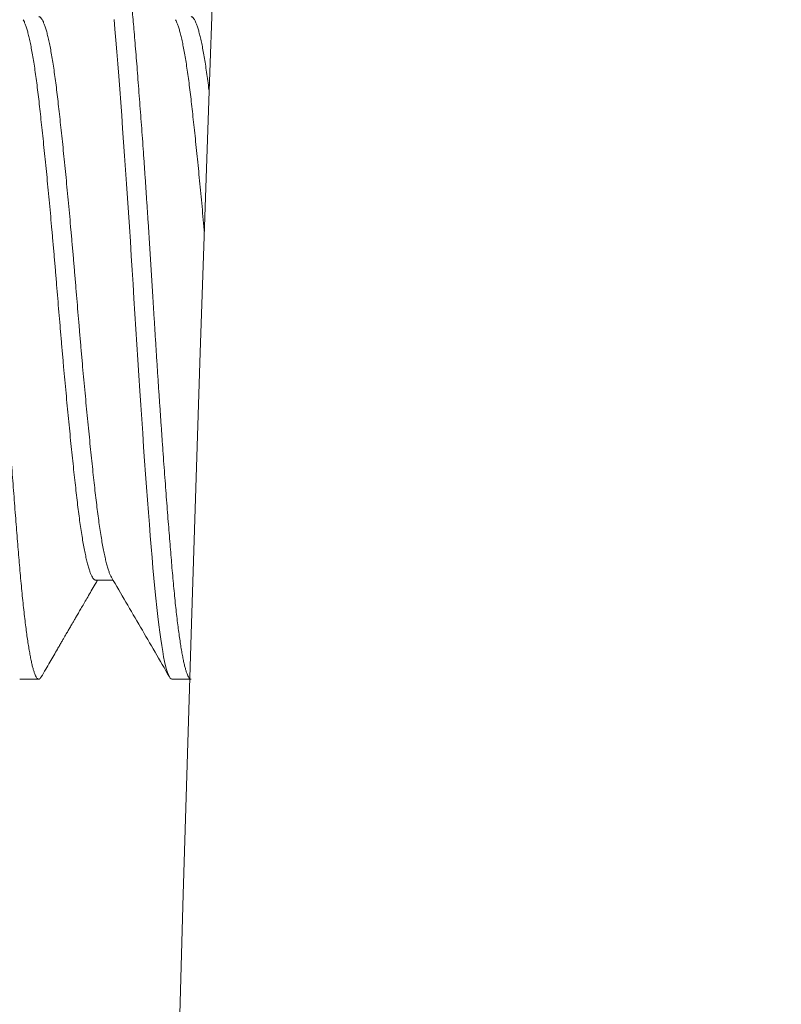
# Model space of a CAD drawing. Extents: x -23 to 138, y -46 to 186.
# Drawn here: x 7 to 8, y -31 to -30 of the extents above; entities that cross this region are included whole.
import ezdxf

# ---------------------------------------------------------------- set-up
doc = ezdxf.new("R2010")
doc.units = 0
doc.header["$MEASUREMENT"] = 0
doc.layers.get('0').update_dxf_attribs({"linetype": 'CONTINUOUS', "lineweight": 15})
doc.layers.add('Text', color=7, linetype='CONTINUOUS')
doc.styles.add('ROMAND', font='romand.shx', dxfattribs={"oblique": 15})
doc.dimstyles.new('ROMAND-18', dxfattribs={"dimscale": 18, "dimtxt": 0.125, "dimasz": 0.125, "dimexe": 0.0625, "dimexo": 0.0625, "dimgap": 0.0625, "dimtad": 0, "dimtih": 1, "dimtoh": 1, "dimdec": 3, "dimzin": 0, "dimdsep": 46, "dimlunit": 4, "dimtxsty": 'ROMAND', "dimcen": 0, "dimadec": 0, "dimazin": 0, "dimtfac": 1, "dimtdec": 3, "dimtofl": 0, "dimtmove": 0, "dimatfit": 3, "dimfxl": 0, "dimtolj": 1, "dimtzin": 0, "dimarcsym": 0})

msp = doc.modelspace()

# ---------------------------------------------------------------- linework, layer by layer
for p, q in [((7.44062, -30.65131), (7.44631, -30.65131)), ((7.41562, -30.68379), (7.42187, -30.68379)), ((7.46562, -30.68379), (7.47187, -30.68379))]:
    msp.add_line(p, q)
at = {"color": 8, "flags": 128}
msp.add_lwpolyline([(7.44659, -30.46717), (7.44687, -30.4704), (7.44718, -30.47402), (7.44749, -30.4778), (7.44781, -30.48174), (7.44813, -30.48584), (7.44846, -30.49007), (7.44879, -30.49444), (7.44911, -30.49867), (7.44943, -30.50301), (7.44975, -30.50743), (7.45007, -30.51194), (7.45039, -30.51652), (7.4507, -30.52115), (7.45102, -30.52584), (7.45134, -30.53057), (7.45165, -30.53532), (7.45196, -30.54009), (7.45226, -30.54479), (7.45255, -30.54947), (7.45284, -30.55414), (7.45312, -30.55879), (7.45343, -30.56381), (7.45374, -30.56885), (7.45406, -30.57391), (7.45438, -30.57898), (7.45471, -30.58403), (7.45504, -30.58907), (7.45536, -30.59378), (7.45568, -30.59844), (7.456, -30.60306), (7.45632, -30.60761), (7.45664, -30.61208), (7.45695, -30.61646), (7.45727, -30.62076), (7.45759, -30.62494), (7.4579, -30.62901), (7.45821, -30.63296), (7.45851, -30.63672), (7.4588, -30.64034), (7.45909, -30.64383), (7.45937, -30.64718), (7.45968, -30.65065), (7.45999, -30.65401), (7.46031, -30.65722), (7.46063, -30.66029), (7.46096, -30.66321), (7.46129, -30.66595), (7.46161, -30.66838), (7.46193, -30.67065), (7.46225, -30.67275), (7.46257, -30.67468), (7.46289, -30.67642), (7.4632, -30.67799), (7.46352, -30.67937), (7.46384, -30.68056), (7.46415, -30.68157), (7.46446, -30.68238), (7.46476, -30.683), (7.46505, -30.68344), (7.46534, -30.6837), (7.46562, -30.68379), (7.46562, -30.68379)], dxfattribs=at)
for centre, radius, start, end in [((50.52789, -32.00682), 43.07676, 149.115512, 179.281635), ((11.2213, -31.51881), 3.76712, 179.2569, 127.40619)]:
    msp.add_arc(centre, radius, start, end)
at = {"color": 8}
for points, knots in [([(7.39687, -30.43379), (7.39697, -30.43381), (7.39718, -30.43385), (7.39749, -30.43416), (7.39781, -30.43467), (7.39813, -30.4354), (7.39846, -30.43633), (7.39878, -30.43745), (7.39911, -30.43875), (7.39943, -30.44022), (7.39975, -30.44186), (7.40007, -30.44369), (7.40039, -30.44569), (7.4007, -30.44786), (7.40102, -30.4502), (7.40134, -30.4527), (7.40165, -30.45535), (7.40196, -30.45813), (7.40226, -30.46103), (7.40255, -30.46403), (7.40284, -30.46715), (7.40313, -30.47046), (7.40343, -30.474), (7.40374, -30.47779), (7.40406, -30.48173), (7.40438, -30.48582), (7.40471, -30.49006), (7.40503, -30.49434), (7.40536, -30.49866), (7.40568, -30.503), (7.406, -30.50742), (7.40632, -30.51193), (7.40664, -30.5165), (7.40695, -30.52114), (7.40727, -30.52583), (7.40759, -30.53056), (7.4079, -30.53531), (7.40821, -30.54005), (7.40851, -30.54477), (7.4088, -30.54946), (7.40909, -30.55413), (7.40938, -30.55891), (7.40968, -30.56382), (7.40999, -30.56887), (7.41031, -30.57393), (7.41063, -30.57899), (7.41096, -30.58405), (7.41128, -30.58898), (7.41161, -30.59379), (7.41193, -30.59846), (7.41225, -30.60307), (7.41257, -30.60762), (7.41289, -30.61209), (7.4132, -30.61648), (7.41352, -30.62077), (7.41384, -30.62495), (7.41415, -30.62903), (7.41446, -30.63295), (7.41476, -30.63673), (7.41505, -30.64035), (7.41534, -30.64384), (7.41563, -30.64729), (7.41593, -30.65069), (7.41624, -30.65404), (7.41656, -30.65726), (7.41688, -30.66033), (7.41721, -30.66324), (7.41753, -30.66593), (7.41786, -30.66841), (7.41818, -30.67068), (7.4185, -30.67278), (7.41882, -30.67471), (7.41914, -30.67645), (7.41945, -30.67802), (7.41977, -30.6794), (7.42009, -30.68059), (7.4204, -30.6816), (7.42071, -30.68241), (7.42101, -30.68303), (7.4213, -30.68347), (7.42159, -30.68373), (7.42188, -30.68382), (7.42218, -30.68372), (7.42245, -30.68346), (7.42263, -30.68316), (7.4227, -30.68303)], [0, 0, 0, 0, 0.0123549, 0.0247995, 0.0373244, 0.0499199, 0.0625757, 0.0752816, 0.0872978, 0.0993398, 0.1113984, 0.1234644, 0.1355283, 0.1475808, 0.1596127, 0.1716148, 0.1835779, 0.1954933, 0.2071411, 0.2187265, 0.2302418, 0.2416797, 0.2540346, 0.2664792, 0.2790041, 0.2915995, 0.3042554, 0.3169613, 0.3289775, 0.3410195, 0.3530781, 0.3651441, 0.377208, 0.3892605, 0.4012924, 0.4132945, 0.4252576, 0.437173, 0.4488208, 0.4604062, 0.4719215, 0.4833593, 0.4957143, 0.5081589, 0.5206838, 0.5332792, 0.5459351, 0.558641, 0.5706571, 0.5826991, 0.5947578, 0.6068237, 0.6188876, 0.6309402, 0.6429721, 0.6549741, 0.6669373, 0.6788527, 0.6905005, 0.7020859, 0.7136012, 0.725039, 0.7373939, 0.7498385, 0.7623634, 0.7749589, 0.7876148, 0.8003207, 0.8123368, 0.8243788, 0.8364375, 0.8485034, 0.8605673, 0.8726199, 0.8846517, 0.8966538, 0.908617, 0.9205323, 0.9321801, 0.9437655, 0.9552809, 0.9667187, 0.9790736, 0.9915182, 1, 1, 1, 1]), ([(7.44687, -30.43379), (7.44697, -30.43381), (7.44718, -30.43385), (7.44749, -30.43416), (7.44781, -30.43467), (7.44813, -30.4354), (7.44846, -30.43633), (7.44878, -30.43745), (7.44911, -30.43875), (7.44943, -30.44022), (7.44975, -30.44186), (7.45007, -30.44369), (7.45039, -30.44569), (7.4507, -30.44786), (7.45102, -30.4502), (7.45134, -30.4527), (7.45165, -30.45535), (7.45196, -30.45813), (7.45226, -30.46103), (7.45255, -30.46403), (7.45284, -30.46715), (7.45313, -30.47046), (7.45343, -30.474), (7.45374, -30.47779), (7.45406, -30.48173), (7.45438, -30.48582), (7.45471, -30.49006), (7.45503, -30.49434), (7.45536, -30.49866), (7.45568, -30.503), (7.456, -30.50742), (7.45632, -30.51193), (7.45664, -30.5165), (7.45695, -30.52114), (7.45727, -30.52583), (7.45759, -30.53056), (7.4579, -30.53531), (7.45821, -30.54005), (7.45851, -30.54477), (7.4588, -30.54946), (7.45909, -30.55413), (7.45938, -30.55891), (7.45968, -30.56382), (7.45999, -30.56887), (7.46031, -30.57393), (7.46063, -30.57899), (7.46096, -30.58405), (7.46128, -30.58898), (7.46161, -30.59379), (7.46193, -30.59846), (7.46225, -30.60307), (7.46257, -30.60762), (7.46289, -30.61209), (7.4632, -30.61648), (7.46352, -30.62077), (7.46384, -30.62495), (7.46415, -30.62903), (7.46446, -30.63295), (7.46476, -30.63673), (7.46505, -30.64035), (7.46534, -30.64384), (7.46563, -30.64729), (7.46593, -30.65069), (7.46624, -30.65404), (7.46656, -30.65726), (7.46688, -30.66033), (7.46721, -30.66324), (7.46753, -30.66593), (7.46786, -30.66841), (7.46818, -30.67068), (7.4685, -30.67278), (7.46882, -30.67471), (7.46914, -30.67645), (7.46945, -30.67802), (7.46977, -30.6794), (7.47009, -30.68059), (7.4704, -30.6816), (7.47071, -30.68241), (7.47101, -30.68303), (7.47126, -30.6834), (7.47141, -30.68356), (7.47146, -30.68361)], [0, 0, 0, 0, 0.0123549, 0.0247995, 0.0373243, 0.0499198, 0.0625756, 0.0752815, 0.0872976, 0.0993396, 0.1113982, 0.1234641, 0.135528, 0.1475805, 0.1596124, 0.1716144, 0.1835776, 0.1954929, 0.2071407, 0.2187261, 0.2302414, 0.2416792, 0.2540341, 0.2664787, 0.2790035, 0.291599, 0.3042548, 0.3169607, 0.3289768, 0.3410188, 0.3530774, 0.3651433, 0.3772072, 0.3892597, 0.4012916, 0.4132936, 0.4252568, 0.4371721, 0.4488199, 0.4604053, 0.4719206, 0.4833584, 0.4957133, 0.5081578, 0.5206827, 0.5332781, 0.545934, 0.5586399, 0.570656, 0.582698, 0.5947566, 0.6068225, 0.6188864, 0.6309389, 0.6429708, 0.6549728, 0.6669359, 0.6788513, 0.6904991, 0.7020845, 0.7135998, 0.7250376, 0.7373925, 0.749837, 0.7623619, 0.7749573, 0.7876132, 0.8003191, 0.8123352, 0.8243772, 0.8364358, 0.8485017, 0.8605656, 0.8726181, 0.88465, 0.896652, 0.9086151, 0.9205305, 0.9321783, 0.9437636, 0.9501994, 0.9501994, 0.9501994, 0.9501994]), ([(7.41676, -30.46727), (7.41689, -30.4675), (7.41715, -30.46798), (7.41754, -30.46898), (7.41794, -30.47018), (7.41834, -30.4716), (7.41874, -30.47323), (7.41914, -30.47507), (7.41954, -30.47713), (7.41995, -30.4794), (7.42034, -30.48186), (7.42074, -30.4845), (7.42112, -30.48729), (7.4215, -30.49024), (7.42187, -30.49334), (7.42224, -30.49658), (7.42261, -30.49998), (7.423, -30.50355), (7.42339, -30.50728), (7.42379, -30.51112), (7.42419, -30.51507), (7.42459, -30.51911), (7.42499, -30.52326), (7.42539, -30.52751), (7.42579, -30.53187), (7.4262, -30.53631), (7.42659, -30.54079), (7.42699, -30.5453), (7.42737, -30.54981), (7.42775, -30.5543), (7.42812, -30.55878), (7.42849, -30.56326), (7.42886, -30.56775), (7.42925, -30.57225), (7.42964, -30.57674), (7.43004, -30.58119), (7.43044, -30.58557), (7.43084, -30.58987), (7.43124, -30.5941), (7.43164, -30.59828), (7.43204, -30.60238), (7.43245, -30.60639), (7.43284, -30.61027), (7.43324, -30.614), (7.43362, -30.61758), (7.434, -30.62099), (7.43437, -30.62423), (7.43474, -30.62733), (7.43511, -30.63027), (7.4355, -30.63306), (7.43589, -30.63569), (7.43629, -30.63813), (7.43669, -30.64038), (7.43709, -30.64242), (7.43749, -30.64426), (7.43789, -30.64591), (7.43829, -30.64735), (7.4387, -30.64858), (7.43909, -30.64958), (7.43949, -30.65036), (7.43987, -30.65091), (7.44025, -30.65125), (7.4405, -30.65129), (7.44062, -30.65131)], [0, 0, 0, 0, 0.016022, 0.032563, 0.04887, 0.065216, 0.081584, 0.097951, 0.114633, 0.131273, 0.147851, 0.164347, 0.180742, 0.197015, 0.21315, 0.22925, 0.245488, 0.261846, 0.278305, 0.294847, 0.311153, 0.3275, 0.343867, 0.360234, 0.376916, 0.393556, 0.410134, 0.42663, 0.443025, 0.459299, 0.475434, 0.491533, 0.507771, 0.524129, 0.540588, 0.55713, 0.573436, 0.589783, 0.60615, 0.622518, 0.639199, 0.655839, 0.672418, 0.688914, 0.705308, 0.721582, 0.737717, 0.753816, 0.770054, 0.786412, 0.802872, 0.819413, 0.83572, 0.852066, 0.868433, 0.884801, 0.901482, 0.918123, 0.934701, 0.951197, 0.967591, 0.983865, 1, 1, 1, 1]), ([(7.42187, -30.46626), (7.42199, -30.46628), (7.42224, -30.46633), (7.42261, -30.46666), (7.423, -30.46721), (7.42339, -30.46798), (7.42379, -30.46898), (7.42419, -30.47019), (7.42459, -30.4716), (7.42499, -30.47323), (7.42539, -30.47507), (7.42579, -30.47713), (7.4262, -30.4794), (7.42659, -30.48186), (7.42699, -30.4845), (7.42737, -30.48729), (7.42775, -30.49024), (7.42812, -30.49334), (7.42849, -30.49658), (7.42886, -30.49998), (7.42925, -30.50355), (7.42964, -30.50728), (7.43004, -30.51112), (7.43044, -30.51507), (7.43084, -30.51911), (7.43124, -30.52326), (7.43164, -30.52751), (7.43204, -30.53187), (7.43245, -30.53631), (7.43284, -30.54079), (7.43324, -30.5453), (7.43362, -30.54981), (7.434, -30.5543), (7.43437, -30.55878), (7.43474, -30.56326), (7.43511, -30.56775), (7.4355, -30.57225), (7.43589, -30.57674), (7.43629, -30.58119), (7.43669, -30.58557), (7.43709, -30.58987), (7.43749, -30.5941), (7.43789, -30.59828), (7.43829, -30.60238), (7.4387, -30.60639), (7.43909, -30.61027), (7.43949, -30.614), (7.43987, -30.61758), (7.44025, -30.62099), (7.44062, -30.62423), (7.44099, -30.62733), (7.44136, -30.63027), (7.44175, -30.63306), (7.44214, -30.63569), (7.44254, -30.63813), (7.44294, -30.64038), (7.44334, -30.64242), (7.44374, -30.64426), (7.44414, -30.64591), (7.44454, -30.64735), (7.44495, -30.64858), (7.44534, -30.64959), (7.4456, -30.65007), (7.44573, -30.65031)], [0, 0, 0, 0, 0.016091, 0.032329, 0.048687, 0.065147, 0.081688, 0.097995, 0.114342, 0.130709, 0.147076, 0.163758, 0.180398, 0.196977, 0.213473, 0.229867, 0.246141, 0.262276, 0.278376, 0.294614, 0.310972, 0.327431, 0.343973, 0.360279, 0.376626, 0.392993, 0.409361, 0.426042, 0.442683, 0.459261, 0.475757, 0.492152, 0.508425, 0.524561, 0.54066, 0.556898, 0.573256, 0.589716, 0.606257, 0.622564, 0.63891, 0.655278, 0.671645, 0.688327, 0.704967, 0.721545, 0.738042, 0.754436, 0.77071, 0.786845, 0.802945, 0.819183, 0.835541, 0.852, 0.868542, 0.884848, 0.901195, 0.917562, 0.93393, 0.950611, 0.967252, 0.98383, 1, 1, 1, 1]), ([(7.46676, -30.46727), (7.46689, -30.4675), (7.46715, -30.46798), (7.46754, -30.46898), (7.46794, -30.47018), (7.46834, -30.4716), (7.46874, -30.47323), (7.46914, -30.47507), (7.46954, -30.47713), (7.46995, -30.4794), (7.47034, -30.48186), (7.47074, -30.4845), (7.47112, -30.48729), (7.4715, -30.49024), (7.47187, -30.49334), (7.47224, -30.49658), (7.47261, -30.49998), (7.473, -30.50355), (7.47339, -30.50728), (7.47379, -30.51112), (7.47419, -30.51507), (7.47459, -30.51911), (7.47499, -30.52326), (7.47539, -30.52751), (7.47579, -30.53187), (7.47607, -30.53495), (7.47622, -30.53656), (7.47623, -30.53668)], [0, 0, 0, 0, 0.0160235, 0.032565, 0.0488716, 0.0652184, 0.0815856, 0.0979534, 0.114635, 0.1312753, 0.1478537, 0.16435, 0.1807444, 0.1970183, 0.2131534, 0.2292533, 0.2454912, 0.2618493, 0.2783088, 0.2948504, 0.311157, 0.3275037, 0.343871, 0.3602387, 0.3769203, 0.3935606, 0.3948803, 0.3948803, 0.3948803, 0.3948803]), ([(7.47187, -30.46626), (7.47187, -30.46626), (7.47199, -30.46623), (7.47224, -30.46635), (7.47261, -30.46666), (7.473, -30.46721), (7.47339, -30.46798), (7.47379, -30.46898), (7.47419, -30.47019), (7.47459, -30.4716), (7.47499, -30.47323), (7.47539, -30.47507), (7.47579, -30.47713), (7.4762, -30.4794), (7.47659, -30.48186), (7.47699, -30.4845), (7.47737, -30.48729), (7.47765, -30.48944), (7.4778, -30.49064), (7.47782, -30.49082)], [0, 0, 0, 0, 0.0000143, 0.0161139, 0.0323515, 0.0487094, 0.0651687, 0.0817099, 0.0980162, 0.1143628, 0.1307297, 0.1470972, 0.1637785, 0.1804186, 0.1969967, 0.2134927, 0.2298869, 0.2461604, 0.2490297, 0.2490297, 0.2490297, 0.2490297])]:
    msp.add_open_spline(points, degree=3, knots=knots, dxfattribs=at)
for points, knots in [([(7.4227, -30.68306), (7.42319, -30.68222), (7.42414, -30.68059), (7.42551, -30.67823), (7.42678, -30.67604), (7.42784, -30.67421), (7.4287, -30.67273), (7.42937, -30.67159), (7.42996, -30.67057), (7.43047, -30.6697), (7.43089, -30.66897), (7.43125, -30.66835), (7.43158, -30.66779), (7.43191, -30.66722), (7.43226, -30.66661), (7.43267, -30.66592), (7.43313, -30.66511), (7.43369, -30.66415), (7.43436, -30.66301), (7.43512, -30.66171), (7.43598, -30.66023), (7.43694, -30.65858), (7.438, -30.65675), (7.43917, -30.65476), (7.44024, -30.65292), (7.44092, -30.65176), (7.44118, -30.65131)], [0, 0, 0, 0, 0.079505, 0.153771, 0.222801, 0.286599, 0.326224, 0.362588, 0.394531, 0.422053, 0.445154, 0.464037, 0.480312, 0.498117, 0.517451, 0.538357, 0.563271, 0.593615, 0.629389, 0.670589, 0.717213, 0.769257, 0.826716, 0.889587, 0.957864, 1, 1, 1, 1]), ([(7.44573, -30.65031), (7.44892, -30.65578), (7.45528, -30.66669), (7.46163, -30.67761), (7.46479, -30.68306)], [0, 0, 0, 0, 0.50159, 1, 1, 1, 1])]:
    msp.add_open_spline(points, degree=3, knots=knots)

# ---------------------------------------------------------------- leaders
at = {"layer": 'Text'}
msp.add_leader([(4.1186, -30.55903), (13.58647, -24.95143), (14.52397, -24.95143)], dimstyle='ROMAND-18', override={"dimscale": 7.5}, dxfattribs=at)

doc.saveas('drawing.dxf')
